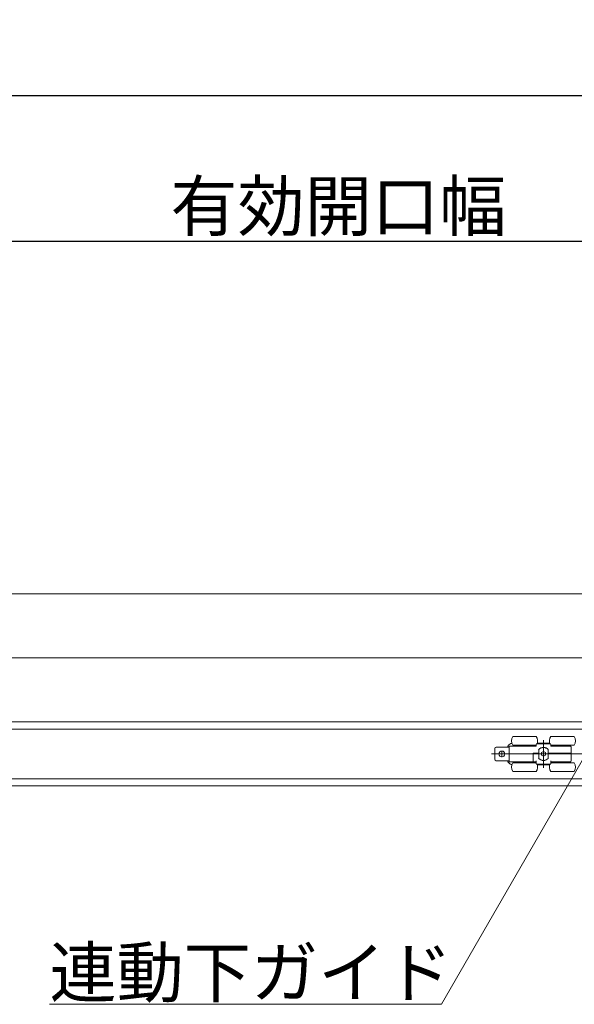
# Model space of a CAD drawing. Units: millimetres. Extents: x -4275 to 7850, y -3045 to 3045.
# Drawn here: x -2210 to -1829, y 1056 to 1732 of the extents above; entities that cross this region are included whole.
import ezdxf

# ---------------------------------------------------------------- set-up
doc = ezdxf.new("R2010")
doc.units = ezdxf.units.MM
doc.header["$LTSCALE"] = 20
doc.header["$PDMODE"] = 1
doc.header["$PDSIZE"] = -2
for name, color, linetype, lineweight in [('2寸法-1', 7, 'Continuous', 15), ('2寸法-3', 7, 'Continuous', 15), ('3一般', 7, 'Continuous', 15)]:
    doc.layers.add(name, color=color, linetype=linetype, lineweight=lineweight)
doc.styles.add('MS PGothic', font='txt', dxfattribs={"bigfont": 'MS PGothic'})
doc.styles.get("Standard").update_dxf_attribs({"font": 'txt', "bigfont": 'BIGFONT.SHX'})
doc.dimstyles.new('SANWA-1', dxfattribs={"dimtxt": 33.826244, "dimasz": 12.712402, "dimexe": 20, "dimexo": 20, "dimgap": 2, "dimtad": 1, "dimdec": 8, "dimdsep": 46, "dimtxsty": 'MS PGothic', "dimblk": 'DOT', "dimblk1": 'DOT', "dimblk2": 'DOT', "dimcen": 0, "dimazin": 0, "dimtfac": 0.8, "dimtdec": 8, "dimtix": 1, "dimtmove": 0, "dimatfit": 0, "dimldrblk": 'DOT', "dimfxl": 1, "dimfrac": 2, "dimtolj": 1, "dimarcsym": 0})

# ---------------------------------------------------------------- blocks, each defined once
blk = doc.blocks.new('_Dot')
at = {"color": 0, "linetype": 'ByBlock', "lineweight": -2}
blk.add_line((-0.5, 0), (-1, 0), dxfattribs=at)
at = {"color": 0, "linetype": 'ByBlock', "const_width": 0.5}
blk.add_lwpolyline([(-0.25, 0, 1), (0.25, 0, 1)], format="xyb", close=True, dxfattribs=at)
blk = doc.blocks.new('*D39')
at = {"layer": '2寸法-1', "color": 0, "linetype": 'Continuous', "lineweight": -2}
for p, q in [((-3000, 1356), (-3000, 1600)), ((-632, 1353.54), (-632, 1600)), ((-644.71, 1580), (-2987.29, 1580))]:
    blk.add_line(p, q, dxfattribs=at)
at = {"layer": 'Defpoints', "color": 0}
for p in [(-3000, 1580), (-3000, 1336), (-632, 1333.54)]:
    blk.add_point(p, dxfattribs=at)
at = {"layer": '2寸法-1', "color": 0, "lineweight": -2, "xscale": 12.71240234375, "yscale": 12.71240234375, "zscale": 12.71240234375, "rotation": 180}
blk.add_blockref('_Dot', (-3000, 1580), dxfattribs=at)
at = {"layer": '2寸法-1', "color": 0, "lineweight": -2, "xscale": 12.71240234375, "yscale": 12.71240234375, "zscale": 12.71240234375}
blk.add_blockref('_Dot', (-632, 1580), dxfattribs=at)
at = {"layer": '2寸法-1', "color": 0, "lineweight": 15, "insert": (-1816, 1604.2), "char_height": 33.8262, "attachment_point": 5, "style": 'MS PGothic'}
blk.add_mtext('\\A1;有効開口幅\u3000（DW×2）-32', dxfattribs=at)
blk = doc.blocks.new('*D62')
at = {"layer": '2寸法-1', "color": 0, "linetype": 'Continuous', "lineweight": -2}
for p, q in [((-3000, 1600), (-3000, 1700)), ((568, 1356), (568, 1700)), ((555.29, 1680), (-2987.29, 1680))]:
    blk.add_line(p, q, dxfattribs=at)
at = {"layer": 'Defpoints', "color": 0}
for p in [(-3000, 1680), (-3000, 1580), (568, 1336)]:
    blk.add_point(p, dxfattribs=at)
at = {"layer": '2寸法-1', "color": 0, "lineweight": -2, "xscale": 12.71240234375, "yscale": 12.71240234375, "zscale": 12.71240234375, "rotation": 180}
blk.add_blockref('_Dot', (-3000, 1680), dxfattribs=at)
at = {"layer": '2寸法-1', "color": 0, "lineweight": -2, "xscale": 12.71240234375, "yscale": 12.71240234375, "zscale": 12.71240234375}
blk.add_blockref('_Dot', (568, 1680), dxfattribs=at)
at = {"layer": '2寸法-1', "color": 0, "lineweight": 15, "insert": (-1216, 1703.75), "char_height": 43.491, "attachment_point": 5, "style": 'MS PGothic'}
blk.add_mtext('\\A1;W', dxfattribs=at)
blk = doc.blocks.new('グループ-108')
at = {"layer": '3一般', "color": 7, "linetype": 'Continuous', "lineweight": 15}
for p, q in [((567.5, 1337.84), (-2999.5, 1337.84)), ((567.5, 1293.84), (-2999.5, 1293.84)), ((567.5, 1293.84), (-2999.5, 1293.84)), ((567.5, 1249.84), (-2999.5, 1249.84)), ((567.5, 1249.84), (-2999.5, 1249.84)), ((-1815.9, 1244.84), (-2984.1, 1244.84)), ((-1870.9, 1239.84), (-1854.9, 1239.84)), ((-1844.9, 1239.84), (-1828.9, 1239.84)), ((-1883.4, 1231.49), (-1883.4, 1224.19)), ((-1882.4, 1232.49), (-1874.4, 1232.49)), ((-1874.4, 1232.49), (-1873.4, 1232.49)), ((-1873.4, 1233.14), (-1873.4, 1222.54)), ((-1855.4, 1233.14), (-1873.4, 1233.14)), ((-1871.61, 1235.17), (-1871.87, 1235.1)), ((-1870.9, 1233.84), (-1854.9, 1233.84)), ((-1866.7, 1233.14), (-1866.7, 1233.84)), ((-1859.1, 1233.84), (-1859.1, 1233.14)), ((-1854.9, 1234.34), (-1854.9, 1233.64)), ((-1845.4, 1234.84), (-1854.4, 1234.84)), ((-1845.67, 1235.34), (-1854.13, 1235.34)), ((-1851.17, 1234.84), (-1851.17, 1234.86)), ((-1850.8, 1234.84), (-1850.8, 1234.86)), ((-1850.71, 1234.86), (-1850.71, 1234.84)), ((-1850.38, 1234.86), (-1850.38, 1234.84)), ((-1849.9, 1237.29), (-1849.9, 1218.29)), ((-1849.59, 1234.84), (-1849.59, 1234.86)), ((-1849.17, 1234.86), (-1849.17, 1234.84)), ((-1848.51, 1234.84), (-1848.51, 1234.86)), ((-1848.43, 1234.86), (-1848.43, 1234.84)), ((-1848.15, 1234.86), (-1848.15, 1234.84)), ((-1844.9, 1233.64), (-1844.9, 1234.34)), ((-1844.9, 1233.84), (-1828.9, 1233.84)), ((-1831.4, 1233.14), (-1844.4, 1233.14)), ((-1840.9, 1233.14), (-1840.9, 1233.84)), ((-1840.7, 1233.14), (-1840.7, 1233.84)), ((-1833.1, 1233.84), (-1833.1, 1233.14)), ((-1830.9, 1228.34), (-1830.9, 1232.64)), ((-1880.7, 1227.84), (-1885.7, 1227.84)), ((-1880.7, 1227.84), (-1876.3, 1227.84)), ((-1878.5, 1230.04), (-1878.5, 1225.64)), ((-1876.3, 1227.84), (-1811.3, 1227.84)), ((-1856.9, 1228.34), (-1853.2, 1228.34)), ((-1856.9, 1223.04), (-1856.9, 1228.34)), ((-1856.4, 1227.84), (-1856.9, 1227.84)), ((-1856.4, 1227.84), (-1853.2, 1227.84)), ((-1853.7, 1228.34), (-1853.7, 1227.84)), ((-1853.23, 1228.34), (-1853.23, 1227.84)), ((-1853.2, 1228.34), (-1853.2, 1230.9)), ((-1853.2, 1224.78), (-1853.2, 1227.84)), ((-1851.25, 1228.74), (-1851.35, 1228.68)), ((-1851.35, 1228.68), (-1851.35, 1228.57)), ((-1851.35, 1227.12), (-1851.35, 1228.57)), ((-1851.35, 1227.12), (-1851.35, 1227.01)), ((-1851.35, 1227.01), (-1851.25, 1226.95)), ((-1851.25, 1228.74), (-1850, 1229.46)), ((-1850, 1226.23), (-1851.25, 1226.95)), ((-1849.9, 1229.52), (-1850, 1229.46)), ((-1850, 1226.23), (-1849.9, 1226.17)), ((-1849.8, 1229.46), (-1849.9, 1229.52)), ((-1849.9, 1226.17), (-1849.8, 1226.23)), ((-1849.8, 1229.46), (-1848.55, 1228.74)), ((-1848.55, 1226.95), (-1849.8, 1226.23)), ((-1848.45, 1228.68), (-1848.55, 1228.74)), ((-1848.55, 1226.95), (-1848.45, 1227.01)), ((-1848.45, 1228.57), (-1848.45, 1228.68)), ((-1848.45, 1228.57), (-1848.45, 1227.12)), ((-1848.45, 1227.01), (-1848.45, 1227.12)), ((-1846.73, 1224.8), (-1846.73, 1230.89)), ((-1846.73, 1227.84), (-1846.6, 1227.84)), ((-1846.6, 1230.9), (-1846.6, 1228.34)), ((-1846.6, 1228.34), (-1831.4, 1228.34)), ((-1846.6, 1227.84), (-1846.6, 1224.78)), ((-1846.6, 1227.84), (-1831.4, 1227.84)), ((-1846.1, 1228.34), (-1846.1, 1227.84)), ((-1831.4, 1228.34), (-1830.9, 1228.34)), ((-1830.9, 1227.84), (-1831.4, 1227.84)), ((-1830.9, 1227.84), (-1830.9, 1228.34)), ((-1830.9, 1223.04), (-1830.9, 1227.84)), ((-1882.4, 1223.19), (-1874.4, 1223.19)), ((-1874.4, 1223.19), (-1873.4, 1223.19)), ((-1873.4, 1222.54), (-1856.9, 1222.54)), ((-1871.87, 1220.59), (-1871.61, 1220.52)), ((-1854.9, 1221.84), (-1870.9, 1221.84)), ((-1866.7, 1221.84), (-1866.7, 1222.54)), ((-1859.1, 1222.54), (-1859.1, 1221.84)), ((-1856.9, 1222.54), (-1856.9, 1223.04)), ((-1856.9, 1222.54), (-1854.9, 1222.54)), ((-1854.9, 1221.34), (-1854.9, 1223.04)), ((-1854.9, 1221.34), (-1854.9, 1221)), ((-1854.32, 1220.84), (-1854.24, 1220.84)), ((-1854.24, 1220.84), (-1845.56, 1220.84)), ((-1854.13, 1220.34), (-1845.67, 1220.34)), ((-1845.56, 1220.84), (-1845.48, 1220.84)), ((-1844.9, 1221.34), (-1844.9, 1223.04)), ((-1844.9, 1222.54), (-1831.4, 1222.54)), ((-1828.9, 1221.84), (-1844.9, 1221.84)), ((-1844.9, 1221), (-1844.9, 1221.34)), ((-1840.9, 1221.84), (-1840.9, 1222.54)), ((-1840.7, 1221.84), (-1840.7, 1222.54)), ((-1833.1, 1222.54), (-1833.1, 1221.84)), ((-2984.1, 1210.84), (-1815.9, 1210.84)), ((-1854.9, 1215.84), (-1870.9, 1215.84)), ((-1828.9, 1215.84), (-1844.9, 1215.84)), ((567.5, 1205.84), (-2999.5, 1205.84))]:
    blk.add_line(p, q, dxfattribs=at)
blk.add_circle((-1878.5, 1227.84), 2, dxfattribs=at)
for centre, radius, start, end in [((-1866.9, 1236.84), 5, 143.1301, 216.8699), ((-1858.9, 1236.84), 5, 336.42182, 36.8699), ((-1840.9, 1236.84), 5, 143.1301, 203.57818), ((-1832.9, 1236.84), 5, 323.1301, 36.8699), ((-1882.4, 1231.49), 1, 90, 180), ((-1870.9, 1231.22), 4, 110.55605, 161.44128), ((-1870.9, 1231.22), 4, 104.03624, 110.55605), ((-1855.4, 1233.64), 0.5, 270, 0), ((-1854.4, 1234.34), 0.5, 90, 180), ((-1849.9, 1227.84), 4.4, 43.8598, 139.13343), ((-1849.9, 1227.84), 4.5, 42.83343, 137.16657), ((-1845.4, 1234.34), 0.5, 0, 90), ((-1844.4, 1233.64), 0.5, 180, 270), ((-1831.4, 1232.64), 0.5, 0, 90), ((-1849.9, 1227.84), 4.4, 220.86657, 316.1402), ((-1849.9, 1227.84), 4.5, 222.83343, 317.16657), ((-1851.15, 1228.57), 0.2, 120, 180), ((-1851.15, 1227.12), 0.2, 180, 240), ((-1849.9, 1229.29), 0.2, 60, 120), ((-1849.9, 1226.4), 0.2, 240, 300), ((-1848.65, 1228.57), 0.2, 0, 60), ((-1848.65, 1227.12), 0.2, 300, 0), ((-1882.4, 1224.19), 1, 180, 270), ((-1870.9, 1224.47), 4, 198.55872, 249.44395), ((-1870.9, 1224.47), 4, 249.44395, 255.96376), ((-1866.9, 1218.84), 5, 143.1301, 216.8699), ((-1858.9, 1218.84), 5, 323.1301, 24.27432), ((-1840.9, 1218.84), 5, 155.72626, 216.8699), ((-1831.4, 1223.04), 0.5, 270, 0), ((-1832.9, 1218.84), 5, 323.1301, 36.8699)]:
    blk.add_arc(centre, radius, start, end, dxfattribs=at)
for points in [[(-1854.9, 1222.04), (-1854.92, 1222.24), (-1855.2, 1222.52), (-1855.4, 1222.54)], [(-1854.24, 1220.84), (-1854.41, 1220.85), (-1854.75, 1220.93), (-1854.9, 1221)], [(-1845.56, 1220.84), (-1845.39, 1220.85), (-1845.05, 1220.93), (-1844.9, 1221)], [(-1844.9, 1222.04), (-1844.88, 1222.24), (-1844.6, 1222.52), (-1844.4, 1222.54)]]:
    blk.add_open_spline(points, degree=2, dxfattribs=at)
blk = doc.blocks.new('グループ-109')
at = {"layer": '3一般', "color": 7}
blk.add_blockref('グループ-108', (0, 0), dxfattribs=at)

msp = doc.modelspace()

# ---------------------------------------------------------------- linework, layer by layer
at = {"layer": '2寸法-3', "color": 7, "linetype": 'Continuous', "lineweight": 15, "flags": 128}
msp.add_lwpolyline([(-1808, 1249.84413589), (-1920.00595222, 1055.84413589), (-2189.32973695, 1055.84413589)], dxfattribs=at)

# ---------------------------------------------------------------- block references
at = {"layer": '3一般', "color": 7}
msp.add_blockref('グループ-109', (0, 0), dxfattribs=at)

# ---------------------------------------------------------------- texts
at = {"layer": '2寸法-3', "color": 7, "insert": (-2189.32973695, 1060.84413589), "char_height": 33.826244213, "attachment_point": 7, "line_spacing_factor": 0.641378}
msp.add_mtext('{\\fMS PGothic|b0|i0|c128|p0;連動下ガイド}', dxfattribs=at)

# ---------------------------------------------------------------- dimensions: what is measured, and where the dimension line sits
at = {"layer": '2寸法-1', "color": 7, "linetype": 'Continuous', "lineweight": 15}
for base, p1, p2, text, override, picture, middle in [((-3000, 1680), (568, 1336), (-3000, 1580), 'W', {"dimtxt": 43.490885, "dimgap": 2, "dimpost": '<>', "dimtxsty": 'MS PGothic', "dimtmove": 2}, '*D62', (-1216, 1703.74544271)), ((-3000, 1580), (-632, 1333.54413589), (-3000, 1336), '有効開口幅\u3000（DW×2）-32', {"dimgap": 2, "dimpost": '<>', "dimtxsty": 'MS PGothic', "dimtmove": 2}, '*D39', (-1816, 1604.19847276))]:
    dim = msp.add_linear_dim(base=base, p1=p1, p2=p2, text=text, dimstyle='SANWA-1', override=override, dxfattribs=at)
    dim.commit()
    dim.dimension.update_dxf_attribs({"geometry": picture, "text_midpoint": middle})

doc.saveas('drawing.dxf')
